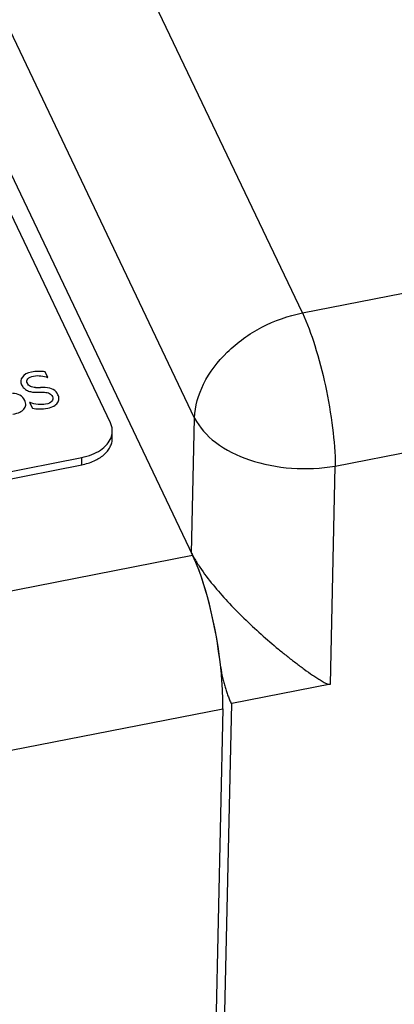
# Paper-space layout '10004651208_1_4' of a CAD drawing. Units: inches. Extents: x 0 to 34, y 0 to 22.
# Drawn here: x 19.4 to 20.2, y 11.6 to 13.6 of the extents above; entities that cross this region are included whole.
import ezdxf

# ---------------------------------------------------------------- set-up
doc = ezdxf.new("R2010")
doc.units = ezdxf.units.IN
doc.header["$LTSCALE"] = 1.87
doc.header["$MEASUREMENT"] = 0
doc.layers.get('0').update_dxf_attribs({"linetype": 'CONTINUOUS'})

psp = doc.layouts.new('10004651208_1_4')

# ---------------------------------------------------------------- linework, layer by layer
at = {"color": 7, "linetype": 'CONTINUOUS'}
for p, q in [((19.9925, 13.0029), (17.6821, 17.8605)), ((19.7667, 12.7823), (17.4563, 17.6399)), ((17.4426, 17.3718), (19.7624, 12.4945)), ((19.5902, 12.7722), (19.2777, 13.4293)), ((19.9925, 13.0029), (21.7585, 13.35)), ((20.0616, 12.6816), (21.8275, 13.0286)), ((19.4592, 12.8678), (19.4537, 12.8793)), ((19.4583, 12.8676), (19.4592, 12.8678)), ((19.4536, 12.8462), (19.4436, 12.8463)), ((19.4342, 12.8365), (19.4437, 12.8365)), ((19.4437, 12.8365), (19.4521, 12.8364)), ((19.4217, 12.8153), (19.4209, 12.8151)), ((19.4209, 12.8151), (19.4266, 12.803)), ((19.7605, 12.4986), (19.7667, 12.7823)), ((19.5942, 12.7399), (19.5942, 12.7552)), ((18.9861, 12.5926), (19.5301, 12.6995)), ((19.5301, 12.6842), (19.5301, 12.6995)), ((18.9861, 12.5773), (19.5301, 12.6842)), ((20.0515, 12.2237), (20.0616, 12.6816)), ((19.0183, 12.3483), (19.7624, 12.4945)), ((19.8213, 12.2554), (19.8214, 12.2587)), ((20.0515, 12.2237), (19.8445, 12.183)), ((19.811, 10.6684), (19.8445, 12.183)), ((18.9864, 12.0071), (19.8257, 12.172)), ((19.8257, 12.172), (19.7944, 10.7561))]:
    psp.add_line(p, q, dxfattribs=at)
for centre, radius, start, end in [((19.4408, 12.7959), 0.0844, 90.9209, 101.1119), ((19.4408, 12.7953), 0.085, 81.2931, 90.9031), ((19.4274, 12.8641), 0.0266, 226.573, 244.9282), ((19.4304, 12.8703), 0.0335, 244.8943, 260.0784), ((19.4399, 13.1798), 0.3335, 268.8622, 270.6229), ((19.4444, 12.906), 0.1045, 260.2029, 268.3918), ((19.9278, 12.5811), 0.1866, 206.2505, 207.4749)]:
    psp.add_arc(centre, radius, start, end, dxfattribs=at)
for centre, start_param, end_param in [((19.7563, 12.3127), 4.435967, 5.594057), ((19.7565, 12.3124), -2.259925, -0.715308)]:
    psp.add_ellipse(centre, major_axis=(-0.0408, 0.2327), ratio=0.240708, start_param=start_param, end_param=end_param, dxfattribs=at)
for points, knots in [([(19.7667, 12.7823), (19.7675, 12.807), (19.7826, 12.859), (19.8335, 12.9252), (19.9057, 12.9767), (19.963, 12.9971), (19.9925, 13.0029)], [0, 0, 0, 0, 0.219645, 0.466319, 0.731936, 1, 1, 1, 1]), ([(19.9925, 13.0029), (20.003, 12.981), (20.0212, 12.9306), (20.0421, 12.8497), (20.0566, 12.7649), (20.0613, 12.7083), (20.0616, 12.6816)], [0, 0, 0, 0, 0.220333, 0.485065, 0.757606, 1, 1, 1, 1]), ([(19.7667, 12.7823), (19.7766, 12.7623), (19.8115, 12.725), (19.8836, 12.6901), (19.9702, 12.6735), (20.0315, 12.6763), (20.0616, 12.6816)], [0, 0, 0, 0, 0.20335, 0.447608, 0.72103, 1, 1, 1, 1]), ([(19.5942, 12.7552), (19.5942, 12.7581), (19.5935, 12.764), (19.5915, 12.7695), (19.5902, 12.7722)], [0, 0, 0, 0, 0.49283, 1, 1, 1, 1]), ([(19.5915, 12.7411), (19.592, 12.7423), (19.5935, 12.7468), (19.5942, 12.7516), (19.5942, 12.7552)], [0, 0, 0, 0, 0.254973, 1, 1, 1, 1]), ([(19.5301, 12.6995), (19.5373, 12.701), (19.551, 12.7049), (19.5692, 12.7141), (19.5833, 12.7261), (19.5896, 12.7361), (19.5915, 12.7411)], [0, 0, 0, 0, 0.286612, 0.551028, 0.788323, 1, 1, 1, 1]), ([(19.5301, 12.6842), (19.539, 12.686), (19.5555, 12.691), (19.5735, 12.7019), (19.5842, 12.7127), (19.5899, 12.7213), (19.5934, 12.7304), (19.5942, 12.7368), (19.5942, 12.7399)], [0, 0, 0, 0, 0.295971, 0.561407, 0.681228, 0.792885, 0.898198, 1, 1, 1, 1]), ([(19.7623, 12.495), (19.7633, 12.4929), (19.7682, 12.4841), (19.7735, 12.4755), (19.7778, 12.469)], [0, 0, 0, 0, 0.232197, 1, 1, 1, 1]), ([(19.7778, 12.469), (19.7949, 12.4435), (19.8255, 12.4073), (19.8698, 12.3618), (19.9056, 12.3285), (19.936, 12.3022), (19.9604, 12.2825), (19.9784, 12.2685), (19.9962, 12.2552), (20.0111, 12.2446), (20.0228, 12.2367), (20.0317, 12.231), (20.0407, 12.2257), (20.0479, 12.223), (20.0515, 12.2237)], [0, 0, 0, 0, 0.247997, 0.381191, 0.513751, 0.643048, 0.70594, 0.76745, 0.827453, 0.885855, 0.914449, 0.94267, 0.9707, 1, 1, 1, 1]), ([(19.8214, 12.2587), (19.8221, 12.2515), (19.8241, 12.241), (19.8275, 12.2274), (19.8304, 12.2177), (19.8334, 12.2083), (19.836, 12.2007), (19.8382, 12.1948), (19.8398, 12.1904), (19.8415, 12.1866), (19.843, 12.1832), (19.8445, 12.183)], [0, 0, 0, 0, 0.270252, 0.400876, 0.528199, 0.652047, 0.772247, 0.830919, 0.888594, 0.945224, 1, 1, 1, 1])]:
    psp.add_open_spline(points, degree=3, knots=knots, dxfattribs=at)
for points in [[(19.4246, 12.8787), (19.4157, 12.877), (19.4094, 12.8735), (19.4056, 12.8684)], [(19.4056, 12.8684), (19.4018, 12.8633), (19.4013, 12.8578), (19.4041, 12.852)], [(19.4161, 12.8554), (19.4144, 12.8589), (19.4148, 12.8619), (19.4173, 12.8647)], [(19.4173, 12.8647), (19.4197, 12.8675), (19.4238, 12.8694), (19.4293, 12.8705)], [(19.4293, 12.8705), (19.4342, 12.8715), (19.4394, 12.8716), (19.4446, 12.8709)], [(19.4446, 12.8709), (19.4498, 12.8702), (19.4544, 12.8691), (19.4583, 12.8676)], [(19.4041, 12.852), (19.4054, 12.8491), (19.4071, 12.8467), (19.4091, 12.8448)], [(19.4226, 12.8486), (19.4197, 12.8501), (19.4176, 12.8523), (19.4161, 12.8554)], [(19.4333, 12.8464), (19.429, 12.8465), (19.4255, 12.8472), (19.4226, 12.8486)], [(19.4246, 12.8373), (19.4275, 12.8368), (19.4307, 12.8365), (19.4342, 12.8365)], [(19.4705, 12.842), (19.4662, 12.8445), (19.4606, 12.8459), (19.4536, 12.8462)], [(19.4803, 12.8314), (19.4782, 12.8359), (19.4749, 12.8394), (19.4705, 12.842)], [(19.4006, 12.8302), (19.3962, 12.8328), (19.391, 12.8341), (19.3851, 12.8342)], [(19.4106, 12.8195), (19.4084, 12.8241), (19.4051, 12.8277), (19.4006, 12.8302)], [(19.4126, 12.8094), (19.413, 12.8125), (19.4123, 12.8159), (19.4106, 12.8195)], [(19.4521, 12.8364), (19.4564, 12.8363), (19.4598, 12.8355), (19.4625, 12.834)], [(19.4676, 12.8176), (19.4653, 12.8147), (19.4608, 12.8127), (19.4542, 12.8114)], [(19.4625, 12.834), (19.4651, 12.8325), (19.4672, 12.8303), (19.4685, 12.8275)], [(19.4685, 12.8275), (19.4703, 12.8238), (19.47, 12.8206), (19.4676, 12.8176)], [(19.4794, 12.8144), (19.4811, 12.8168), (19.482, 12.8196), (19.4821, 12.8226)], [(19.4821, 12.8226), (19.4823, 12.8256), (19.4817, 12.8286), (19.4803, 12.8314)], [(19.4002, 12.7945), (19.4037, 12.7962), (19.4066, 12.7985), (19.409, 12.8013)], [(19.409, 12.8013), (19.411, 12.8036), (19.4122, 12.8063), (19.4126, 12.8094)], [(19.4385, 12.8109), (19.4327, 12.8116), (19.4271, 12.813), (19.4217, 12.8153)], [(19.4542, 12.8114), (19.4495, 12.8105), (19.4443, 12.8103), (19.4385, 12.8109)], [(19.4414, 12.8015), (19.4466, 12.8014), (19.4524, 12.8019), (19.459, 12.8032)], [(19.459, 12.8032), (19.4644, 12.8043), (19.4688, 12.8058), (19.4719, 12.8076)], [(19.4719, 12.8076), (19.475, 12.8094), (19.4776, 12.8117), (19.4794, 12.8144)], [(19.3858, 12.7903), (19.392, 12.7915), (19.3968, 12.7929), (19.4002, 12.7945)]]:
    psp.add_open_spline(points, degree=3, dxfattribs=at)

doc.saveas('drawing.dxf')
